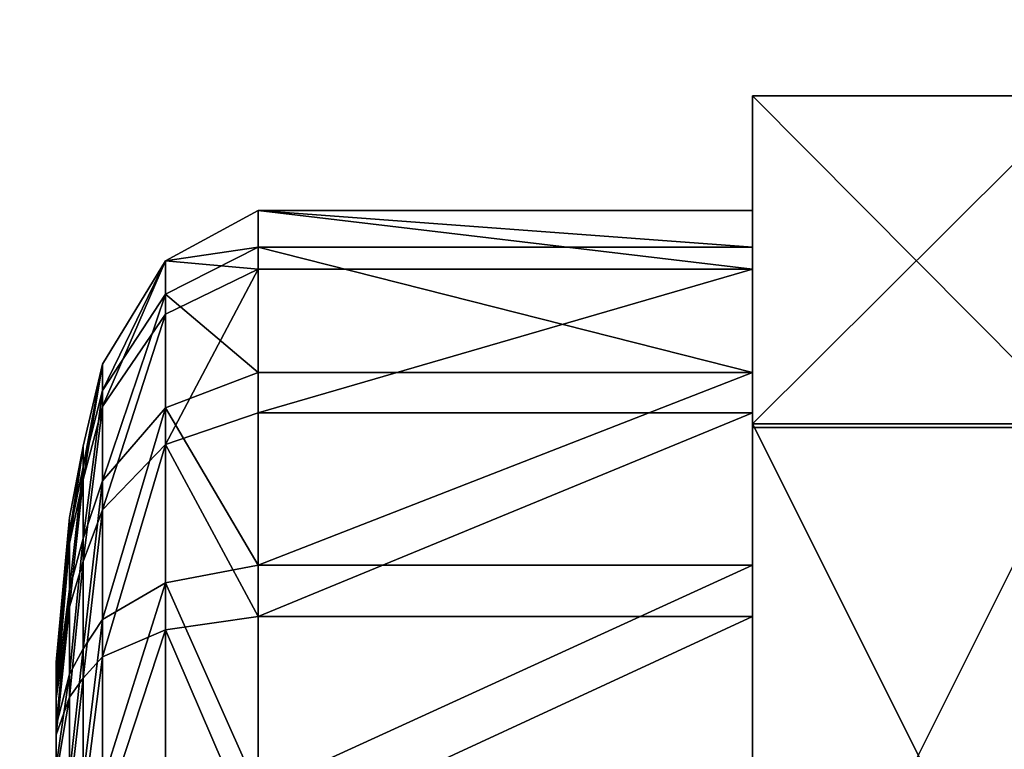
# Model space of a CAD drawing. Units: centimetres. Extents: x -265 to 261, y -266 to 259.
# Drawn here: x -98 to -97, y -4 to -3 of the extents above; entities that cross this region are included whole.
import ezdxf

# ---------------------------------------------------------------- set-up
doc = ezdxf.new("R2010")
doc.units = ezdxf.units.CM
doc.header["$LTSCALE"] = 2.54
doc.layers.get('0').update_dxf_attribs({"true_color": 0xff5454})
doc.layers.add('VP-EQ', color=7, linetype='Continuous', true_color=0x8a3492)

# ---------------------------------------------------------------- blocks, each defined once
blk = doc.blocks.new('Grupuj_14')
at = {"color": 0, "extrusion": (0, 0, -1)}
for centre in [(-23.5587, 23.3869), (-23.5587, 23.3869, -1)]:
    blk.add_circle(centre, 23.5587, dxfattribs=at)
at = {"color": 28, "true_color": 0x301b02, "extrusion": (0, 0, -1)}
for centre in [(-23.5587, 23.3869, -1), (-23.5587, 23.3869), (-23.5587, 23.3869, -1), (-23.5587, 23.3869), (-23.5587, 23.3869, -1), (-23.5587, 23.3869), (-23.5587, 23.3869, -1), (-23.5587, 23.3869), (-23.5587, 23.3869, -1), (-23.5587, 23.3869), (-23.5587, 23.3869, -1), (-23.5587, 23.3869), (-23.5587, 23.3869, -1), (-23.5587, 23.3869), (-23.5587, 23.3869, -1), (-23.5587, 23.3869), (-23.5587, 23.3869, -1), (-23.5587, 23.3869), (-23.5587, 23.3869, -1), (-23.5587, 23.3869), (-23.5587, 23.3869, -1), (-23.5587, 23.3869), (-23.5587, 23.3869, -1), (-23.5587, 23.3869), (-23.5587, 23.3869, -1), (-23.5587, 23.3869), (-23.5587, 23.3869, -1), (-23.5587, 23.3869), (-23.5587, 23.3869, -1), (-23.5587, 23.3869), (-23.5587, 23.3869, -1), (-23.5587, 23.3869), (-23.5587, 23.3869, -1), (-23.5587, 23.3869), (-23.5587, 23.3869, -1), (-23.5587, 23.3869), (-23.5587, 23.3869, -1), (-23.5587, 23.3869), (-23.5587, 23.3869, -1), (-23.5587, 23.3869), (-23.5587, 23.3869, -1), (-23.5587, 23.3869), (-23.5587, 23.3869, -1), (-23.5587, 23.3869), (-23.5587, 23.3869, -1), (-23.5587, 23.3869), (-23.5587, 23.3869, -1), (-23.5587, 23.3869), (-23.5587, 23.3869, -1), (-23.5587, 23.3869), (-23.5587, 23.3869, -1), (-23.5587, 23.3869)]:
    blk.add_circle(centre, 23.5587, dxfattribs=at)
at = {"color": 0}
mesh = blk.add_polyface(dxfattribs=at)
corners = [(0.6846, 29.0249), (0.6846, 17.749), (0, 23.3869), (2.6985, 34.3352), (2.6985, 12.4387), (5.9248, 39.0092), (5.9248, 7.7646), (10.1758, 42.7754), (10.1758, 3.9985), (15.2047, 45.4147), (15.2047, 1.3592), (20.719, 46.7739), (20.719, 0), (26.3984, 46.7739), (26.3984, 0), (31.9127, 45.4147), (31.9127, 1.3592), (36.9416, 42.7754), (36.9416, 3.9985), (41.1926, 39.0092), (41.1926, 7.7646), (44.4189, 34.3352), (44.4189, 12.4387), (46.4328, 29.0249), (46.4328, 17.749), (47.1174, 23.3869)]
mesh.append_faces([[corners[k] for k in face] for face in [(0, 1, 2), (24, 23, 25)]], dxfattribs={"vtx0": -1, "color": 0})
mesh.append_faces([[corners[k] for k in face] for face in [(1, 3, 4), (4, 5, 6), (6, 7, 8), (8, 9, 10), (10, 11, 12), (12, 13, 14), (14, 15, 16), (16, 17, 18), (18, 19, 20), (20, 21, 22), (22, 23, 24)]], dxfattribs={"vtx0": -1, "vtx1": -1, "color": 0})
mesh.append_faces([[corners[k] for k in face] for face in [(1, 0, 3), (4, 3, 5), (6, 5, 7), (8, 7, 9), (10, 9, 11), (12, 11, 13), (14, 13, 15), (16, 15, 17), (18, 17, 19), (20, 19, 21), (22, 21, 23)]], dxfattribs={"vtx0": -1, "vtx2": -1, "color": 0})
mesh = blk.add_polyface(dxfattribs=at)
corners = [(0.6846, 17.749, 1), (0.6846, 29.0249, 1), (0, 23.3869, 1), (2.6985, 34.3352, 1), (2.6985, 12.4387, 1), (5.9248, 39.0092, 1), (5.9248, 7.7646, 1), (10.1758, 42.7754, 1), (10.1758, 3.9985, 1), (15.2047, 45.4147, 1), (15.2047, 1.3592, 1), (20.719, 46.7739, 1), (20.719, 0, 1), (26.3984, 46.7739, 1), (26.3984, 0, 1), (31.9127, 45.4147, 1), (31.9127, 1.3592, 1), (36.9416, 42.7754, 1), (36.9416, 3.9985, 1), (41.1926, 39.0092, 1), (41.1926, 7.7646, 1), (44.4189, 34.3352, 1), (44.4189, 12.4387, 1), (46.4328, 17.749, 1), (46.4328, 29.0249, 1), (47.1174, 23.3869, 1)]
mesh.append_faces([[corners[k] for k in face] for face in [(0, 1, 2), (24, 23, 25)]], dxfattribs={"vtx0": -1, "color": 0})
mesh.append_faces([[corners[k] for k in face] for face in [(1, 0, 3), (3, 4, 5), (5, 6, 7), (7, 8, 9), (9, 10, 11), (11, 12, 13), (13, 14, 15), (15, 16, 17), (17, 18, 19), (19, 20, 21), (21, 23, 24)]], dxfattribs={"vtx0": -1, "vtx1": -1, "color": 0})
mesh.append_faces([[corners[k] for k in face] for face in [(3, 0, 4), (5, 4, 6), (7, 6, 8), (9, 8, 10), (11, 10, 12), (13, 12, 14), (15, 14, 16), (17, 16, 18), (19, 18, 20), (21, 20, 22), (21, 22, 23)]], dxfattribs={"vtx0": -1, "vtx2": -1, "color": 0})
blk = doc.blocks.new('Grupuj_16')
at = {"color": 0, "extrusion": (0, 0, -1)}
for radius in [21.9828, 21.5904]:
    blk.add_circle((-21.9828, 21.8225), radius, dxfattribs=at)
at = {"color": 0}
mesh = blk.add_polyface(dxfattribs=at)
corners = [(0.6388, 16.5617), (0.3924, 21.8225), (0, 21.8225), (1.0198, 16.6556), (2.518, 11.6066), (2.8655, 11.789), (5.5284, 7.2452), (5.8222, 7.5055), (9.4951, 3.731), (9.7181, 4.054), (14.1876, 1.2682), (14.3268, 1.6352), (19.3331, 0), (19.3804, 0.3896), (24.6325, 0), (24.5852, 0.3896), (29.6388, 1.6352), (29.778, 1.2682), (34.2475, 4.054), (34.4705, 3.731), (38.1434, 7.5055), (38.4372, 7.2452), (41.1001, 11.789), (41.4476, 11.6066), (42.9458, 16.6556), (43.3268, 16.5617), (43.5732, 21.8225), (43.9656, 21.8225), (0.6388, 27.0833), (1.0198, 26.9894), (2.518, 32.0384), (2.8655, 31.8561), (5.5284, 36.3998), (5.8222, 36.1396), (9.4951, 39.914), (9.7181, 39.591), (14.1876, 42.3768), (14.3268, 42.0099), (19.3331, 43.645), (19.3804, 43.2555), (24.6325, 43.645), (24.5852, 43.2555), (29.6388, 42.0099), (29.778, 42.3768), (34.2475, 39.591), (34.4705, 39.914), (38.1434, 36.1396), (38.4372, 36.3998), (41.1001, 31.8561), (41.4476, 32.0384), (42.9458, 26.9894), (43.3268, 27.0833)]
mesh.append_faces([[corners[k] for k in face] for face in [(0, 1, 2), (1, 0, 3), (3, 4, 5), (5, 6, 7), (7, 8, 9), (9, 10, 11), (11, 12, 13), (13, 14, 15), (15, 14, 16), (16, 17, 18), (18, 19, 20), (20, 21, 22), (22, 23, 24), (24, 25, 26), (28, 29, 30), (30, 31, 32), (32, 33, 34), (34, 35, 36), (36, 37, 38), (38, 39, 40), (40, 42, 43), (43, 44, 45), (45, 46, 47), (47, 48, 49), (49, 50, 51), (51, 26, 27)]], dxfattribs={"vtx0": -1, "vtx1": -1, "color": 0})
mesh.append_faces([[corners[k] for k in face] for face in [(3, 0, 4), (5, 4, 6), (7, 6, 8), (9, 8, 10), (11, 10, 12), (13, 12, 14), (16, 14, 17), (18, 17, 19), (20, 19, 21), (22, 21, 23), (24, 23, 25), (26, 25, 27), (1, 28, 2), (28, 1, 29), (30, 29, 31), (32, 31, 33), (34, 33, 35), (36, 35, 37), (38, 37, 39), (40, 39, 41), (40, 41, 42), (43, 42, 44), (45, 44, 46), (47, 46, 48), (49, 48, 50), (51, 50, 26)]], dxfattribs={"vtx0": -1, "vtx2": -1, "color": 0})
blk = doc.blocks.new('Komponent_24')
at = {"color": 18, "true_color": 0x020202}
blk.add_blockref('Grupuj_14', (0, 0), dxfattribs=at)
at = {"color": 28, "true_color": 0x301b02}
blk.add_blockref('Grupuj_16', (1.5759, 1.5644, 1.1), dxfattribs=at)
blk = doc.blocks.new('Grupuj_38')
at = {"color": 0}
for p, q in [((0, 0.4, 0.6521), (0, 0, 0.6521)), ((0, 0.4, 0.6521), (0, 0, 0.6521)), ((0.3331, 0.4, 1.3795), (0.3331, 0, 1.3795)), ((0.3331, 0.4, 1.3795), (0.3331, 0, 1.3795)), ((0.4634, 0.4), (0.4634, 0)), ((0.4634, 0.4), (0.4634, 0)), ((1.1295, 0.4, 1.4547), (1.1295, 0, 1.4547)), ((1.1295, 0.4, 1.4547), (1.1295, 0, 1.4547)), ((1.2598, 0.4, 0.0752), (1.2598, 0, 0.0752)), ((1.2598, 0.4, 0.0752), (1.2598, 0, 0.0752)), ((1.5929, 0.4, 0.8026), (1.5929, 0, 0.8026)), ((1.5929, 0.4, 0.8026), (1.5929, 0, 0.8026))]:
    blk.add_line(p, q, dxfattribs=at)
at = {"color": 0, "extrusion": (0, 1, 0)}
for centre in [(-0.7965, 0.7274, 0.4), (-0.7965, 0.7274, 0.4), (-0.7965, 0.7274, 0.4), (-0.7965, 0.7274, 0.4), (-0.7965, 0.7274, 0.4), (-0.7965, 0.7274, 0.4), (-0.7965, 0.7274, 0.4), (-0.7965, 0.7274), (-0.7965, 0.7274), (-0.7965, 0.7274), (-0.7965, 0.7274), (-0.7965, 0.7274), (-0.7965, 0.7274), (-0.7965, 0.7274)]:
    blk.add_circle(centre, 0.8, dxfattribs=at)
at = {"color": 0}
mesh = blk.add_polyface(dxfattribs=at)
corners = [(0, 0.4, 0.6521), (1.2598, 0.4, 0.0752), (0.4634, 0.4), (1.5929, 0.4, 0.8026), (0.3331, 0.4, 1.3795), (1.1295, 0.4, 1.4547)]
mesh.append_faces([[corners[k] for k in face] for face in [(0, 1, 2), (3, 4, 5)]], dxfattribs={"vtx0": -1, "color": 0})
mesh.append_faces([[corners[k] for k in face] for face in [(1, 0, 3)]], dxfattribs={"vtx0": -1, "vtx1": -1, "color": 0})
mesh.append_faces([[corners[k] for k in face] for face in [(3, 0, 4)]], dxfattribs={"vtx0": -1, "vtx2": -1, "color": 0})
mesh = blk.add_polyface(dxfattribs=at)
corners = [(0, 0.4, 0.6521), (0.4634, 0), (0, 0, 0.6521), (0.4634, 0.4)]
mesh.append_faces([[corners[k] for k in face] for face in [(0, 1, 2), (1, 0, 3)]], dxfattribs={"vtx0": -1, "color": 0})
mesh = blk.add_polyface(dxfattribs=at)
corners = [(0.3331, 0.4, 1.3795), (0, 0, 0.6521), (0.3331, 0, 1.3795), (0, 0.4, 0.6521)]
mesh.append_faces([[corners[k] for k in face] for face in [(0, 1, 2), (1, 0, 3)]], dxfattribs={"vtx0": -1, "color": 0})
mesh = blk.add_polyface(dxfattribs=at)
corners = [(1.1295, 0, 1.4547), (0.3331, 0.4, 1.3795), (0.3331, 0, 1.3795), (1.1295, 0.4, 1.4547)]
mesh.append_faces([[corners[k] for k in face] for face in [(0, 1, 2), (1, 0, 3)]], dxfattribs={"vtx0": -1, "color": 0})
mesh = blk.add_polyface(dxfattribs=at)
corners = [(1.2598, 0.4, 0.0752), (0.4634, 0), (0.4634, 0.4), (1.2598, 0, 0.0752)]
mesh.append_faces([[corners[k] for k in face] for face in [(0, 1, 2), (1, 0, 3)]], dxfattribs={"vtx0": -1, "color": 0})
mesh = blk.add_polyface(dxfattribs=at)
corners = [(1.5929, 0.4, 0.8026), (1.1295, 0, 1.4547), (1.5929, 0, 0.8026), (1.1295, 0.4, 1.4547)]
mesh.append_faces([[corners[k] for k in face] for face in [(0, 1, 2), (1, 0, 3)]], dxfattribs={"vtx0": -1, "color": 0})
mesh = blk.add_polyface(dxfattribs=at)
corners = [(1.2598, 0.4, 0.0752), (1.5929, 0, 0.8026), (1.2598, 0, 0.0752), (1.5929, 0.4, 0.8026)]
mesh.append_faces([[corners[k] for k in face] for face in [(0, 1, 2), (1, 0, 3)]], dxfattribs={"vtx0": -1, "color": 0})
mesh = blk.add_polyface(dxfattribs=at)
corners = [(1.2598, 0, 0.0752), (0, 0, 0.6521), (0.4634, 0), (1.5929, 0, 0.8026), (0.3331, 0, 1.3795), (1.1295, 0, 1.4547)]
mesh.append_faces([[corners[k] for k in face] for face in [(0, 1, 2), (4, 3, 5)]], dxfattribs={"vtx0": -1, "color": 0})
mesh.append_faces([[corners[k] for k in face] for face in [(1, 3, 4)]], dxfattribs={"vtx0": -1, "vtx1": -1, "color": 0})
mesh.append_faces([[corners[k] for k in face] for face in [(1, 0, 3)]], dxfattribs={"vtx0": -1, "vtx2": -1, "color": 0})
blk = doc.blocks.new('Grupuj_39')
at = {"color": 0}
for p, q in [((0.5481, 0.8448, 0.6733), (0.3726, 0.8285, 0.682)), ((0.5481, 0.8448, 0.6733), (0.3726, 0.8285, 0.682)), ((0.556, 0.8448, 0.6242), (0.3922, 0.8285, 0.5607)), ((0.556, 0.8448, 0.6242), (0.3922, 0.8285, 0.5607)), ((0.5608, 0.8448, 0.7215), (0.404, 0.8285, 0.8007)), ((0.5608, 0.8448, 0.7215), (0.404, 0.8285, 0.8007)), ((0.5833, 0.8448, 0.5825), (0.4594, 0.8285, 0.4579)), ((0.5833, 0.8448, 0.5825), (0.4594, 0.8285, 0.4579)), ((0.592, 0.8448, 0.7603), (0.481, 0.8285, 0.8965)), ((0.592, 0.8448, 0.7603), (0.481, 0.8285, 0.8965)), ((0.556, 0.8448, 0.6242), (0.5481, 0.8448, 0.6733)), ((0.5481, 0.8448, 0.6733), (0.5608, 0.8448, 0.7215)), ((0.556, 0.8448, 0.6242), (0.5481, 0.8448, 0.6733)), ((0.5481, 0.8448, 0.6733), (0.5608, 0.8448, 0.7215)), ((0.5833, 0.8448, 0.5825), (0.556, 0.8448, 0.6242)), ((0.5833, 0.8448, 0.5825), (0.556, 0.8448, 0.6242)), ((0.5608, 0.8448, 0.7215), (0.592, 0.8448, 0.7603)), ((0.5608, 0.8448, 0.7215), (0.592, 0.8448, 0.7603)), ((0.6251, 0.8448, 0.5556), (0.5627, 0.8285, 0.3913)), ((0.6251, 0.8448, 0.5556), (0.5627, 0.8285, 0.3913)), ((0.6251, 0.8448, 0.5556), (0.5833, 0.8448, 0.5825)), ((0.6251, 0.8448, 0.5556), (0.5833, 0.8448, 0.5825)), ((0.6363, 0.8448, 0.783), (0.5903, 0.8285, 0.9526)), ((0.6363, 0.8448, 0.783), (0.5903, 0.8285, 0.9526)), ((0.592, 0.8448, 0.7603), (0.6363, 0.8448, 0.783)), ((0.592, 0.8448, 0.7603), (0.6363, 0.8448, 0.783)), ((0.6743, 0.8448, 0.5479), (0.6251, 0.8448, 0.5556)), ((0.6743, 0.8448, 0.5479), (0.6251, 0.8448, 0.5556)), ((0.6363, 0.8448, 0.783), (0.686, 0.8448, 0.7858)), ((0.6363, 0.8448, 0.783), (0.686, 0.8448, 0.7858)), ((0.3726, 0.8285, 0.682), (0.2857, 0.8121, 0.6863)), ((0.3726, 0.8285, 0.682), (0.2857, 0.8121, 0.6863)), ((0.3922, 0.8285, 0.5607), (0.311, 0.8121, 0.5293)), ((0.3922, 0.8285, 0.5607), (0.311, 0.8121, 0.5293)), ((0.404, 0.8285, 0.8007), (0.3263, 0.8121, 0.84)), ((0.404, 0.8285, 0.8007), (0.3263, 0.8121, 0.84)), ((0.3726, 0.8285, 0.682), (0.404, 0.8285, 0.8007)), ((0.3922, 0.8285, 0.5607), (0.3726, 0.8285, 0.682)), ((0.3726, 0.8285, 0.682), (0.404, 0.8285, 0.8007)), ((0.3922, 0.8285, 0.5607), (0.3726, 0.8285, 0.682)), ((0.4594, 0.8285, 0.4579), (0.3922, 0.8285, 0.5607)), ((0.4594, 0.8285, 0.4579), (0.3922, 0.8285, 0.5607)), ((0.4594, 0.8285, 0.4579), (0.3981, 0.8121, 0.3962)), ((0.4594, 0.8285, 0.4579), (0.3981, 0.8121, 0.3962)), ((0.404, 0.8285, 0.8007), (0.481, 0.8285, 0.8965)), ((0.404, 0.8285, 0.8007), (0.481, 0.8285, 0.8965)), ((0.481, 0.8285, 0.8965), (0.426, 0.8121, 0.9639)), ((0.481, 0.8285, 0.8965), (0.426, 0.8121, 0.9639)), ((0.5627, 0.8285, 0.3913), (0.4594, 0.8285, 0.4579)), ((0.5627, 0.8285, 0.3913), (0.4594, 0.8285, 0.4579)), ((0.481, 0.8285, 0.8965), (0.5903, 0.8285, 0.9526)), ((0.481, 0.8285, 0.8965), (0.5903, 0.8285, 0.9526)), ((0.5627, 0.8285, 0.3913), (0.5317, 0.8121, 0.3099)), ((0.5627, 0.8285, 0.3913), (0.5317, 0.8121, 0.3099)), ((0.6841, 0.8285, 0.3725), (0.5627, 0.8285, 0.3913)), ((0.6841, 0.8285, 0.3725), (0.5627, 0.8285, 0.3913)), ((0.5903, 0.8285, 0.9526), (0.5675, 0.8121, 1.0366)), ((0.5903, 0.8285, 0.9526), (0.5675, 0.8121, 1.0366)), ((0.5903, 0.8285, 0.9526), (0.713, 0.8285, 0.9594)), ((0.5903, 0.8285, 0.9526), (0.713, 0.8285, 0.9594)), ((0.2857, 0.8121, 0.6863), (0.1865, 0.7887, 0.6912)), ((0.2857, 0.8121, 0.6863), (0.1865, 0.7887, 0.6912)), ((0.311, 0.8121, 0.5293), (0.2185, 0.7887, 0.4934)), ((0.311, 0.8121, 0.5293), (0.2185, 0.7887, 0.4934)), ((0.3263, 0.8121, 0.84), (0.2378, 0.7887, 0.8848)), ((0.3263, 0.8121, 0.84), (0.2378, 0.7887, 0.8848)), ((0.3263, 0.8121, 0.84), (0.2857, 0.8121, 0.6863)), ((0.2857, 0.8121, 0.6863), (0.311, 0.8121, 0.5293)), ((0.3263, 0.8121, 0.84), (0.2857, 0.8121, 0.6863)), ((0.2857, 0.8121, 0.6863), (0.311, 0.8121, 0.5293)), ((0.311, 0.8121, 0.5293), (0.3981, 0.8121, 0.3962)), ((0.311, 0.8121, 0.5293), (0.3981, 0.8121, 0.3962)), ((0.426, 0.8121, 0.9639), (0.3263, 0.8121, 0.84)), ((0.426, 0.8121, 0.9639), (0.3263, 0.8121, 0.84)), ((0.3981, 0.8121, 0.3962), (0.3281, 0.7887, 0.3257)), ((0.3981, 0.8121, 0.3962), (0.3281, 0.7887, 0.3257)), ((0.426, 0.8121, 0.9639), (0.3633, 0.7887, 1.0409)), ((0.426, 0.8121, 0.9639), (0.3633, 0.7887, 1.0409)), ((0.3981, 0.8121, 0.3962), (0.5317, 0.8121, 0.3099)), ((0.3981, 0.8121, 0.3962), (0.5317, 0.8121, 0.3099)), ((0.5675, 0.8121, 1.0366), (0.426, 0.8121, 0.9639)), ((0.5675, 0.8121, 1.0366), (0.426, 0.8121, 0.9639)), ((0.5317, 0.8121, 0.3099), (0.4964, 0.7887, 0.2172)), ((0.5317, 0.8121, 0.3099), (0.4964, 0.7887, 0.2172)), ((0.5317, 0.8121, 0.3099), (0.6889, 0.8121, 0.2856)), ((0.5317, 0.8121, 0.3099), (0.6889, 0.8121, 0.2856)), ((0.5675, 0.8121, 1.0366), (0.5415, 0.7887, 1.1324)), ((0.5675, 0.8121, 1.0366), (0.5415, 0.7887, 1.1324)), ((0.7263, 0.8121, 1.0454), (0.5675, 0.8121, 1.0366)), ((0.7263, 0.8121, 1.0454), (0.5675, 0.8121, 1.0366)), ((0.1865, 0.7887, 0.6912), (0.061, 0.7123, 0.6973)), ((0.1865, 0.7887, 0.6912), (0.061, 0.7123, 0.6973)), ((0.2185, 0.7887, 0.4934), (0.1013, 0.7123, 0.448)), ((0.2185, 0.7887, 0.4934), (0.1013, 0.7123, 0.448)), ((0.2378, 0.7887, 0.8848), (0.1256, 0.7123, 0.9415)), ((0.2378, 0.7887, 0.8848), (0.1256, 0.7123, 0.9415)), ((0.2185, 0.7887, 0.4934), (0.1865, 0.7887, 0.6912)), ((0.1865, 0.7887, 0.6912), (0.2378, 0.7887, 0.8848)), ((0.2185, 0.7887, 0.4934), (0.1865, 0.7887, 0.6912)), ((0.1865, 0.7887, 0.6912), (0.2378, 0.7887, 0.8848)), ((0.3281, 0.7887, 0.3257), (0.2185, 0.7887, 0.4934)), ((0.3281, 0.7887, 0.3257), (0.2185, 0.7887, 0.4934)), ((0.2378, 0.7887, 0.8848), (0.3633, 0.7887, 1.0409)), ((0.2378, 0.7887, 0.8848), (0.3633, 0.7887, 1.0409)), ((0.3281, 0.7887, 0.3257), (0.2395, 0.7123, 0.2366)), ((0.3281, 0.7887, 0.3257), (0.2395, 0.7123, 0.2366)), ((0.3633, 0.7887, 1.0409), (0.2839, 0.7123, 1.1383)), ((0.3633, 0.7887, 1.0409), (0.2839, 0.7123, 1.1383)), ((0.4964, 0.7887, 0.2172), (0.3281, 0.7887, 0.3257)), ((0.4964, 0.7887, 0.2172), (0.3281, 0.7887, 0.3257)), ((0.3633, 0.7887, 1.0409), (0.5415, 0.7887, 1.1324)), ((0.3633, 0.7887, 1.0409), (0.5415, 0.7887, 1.1324)), ((0.4964, 0.7887, 0.2172), (0.4518, 0.7123, 0.0997)), ((0.4964, 0.7887, 0.2172), (0.4518, 0.7123, 0.0997)), ((0.6944, 0.7887, 0.1864), (0.4964, 0.7887, 0.2172)), ((0.6944, 0.7887, 0.1864), (0.4964, 0.7887, 0.2172)), ((0.5415, 0.7887, 1.1324), (0.5086, 0.7123, 1.2537)), ((0.5415, 0.7887, 1.1324), (0.5086, 0.7123, 1.2537)), ((0.5415, 0.7887, 1.1324), (0.7415, 0.7887, 1.1435)), ((0.5415, 0.7887, 1.1324), (0.7415, 0.7887, 1.1435)), ((0.061, 0.7123, 0.6973), (0, 0.6, 0.7004)), ((0.061, 0.7123, 0.6973), (0, 0.6, 0.7004)), ((0.1013, 0.7123, 0.448), (0.0443, 0.6, 0.4259)), ((0.1013, 0.7123, 0.448), (0.0443, 0.6, 0.4259)), ((0.1013, 0.7123, 0.448), (0.061, 0.7123, 0.6973)), ((0.061, 0.7123, 0.6973), (0.1256, 0.7123, 0.9415)), ((0.1013, 0.7123, 0.448), (0.061, 0.7123, 0.6973)), ((0.061, 0.7123, 0.6973), (0.1256, 0.7123, 0.9415)), ((0.1256, 0.7123, 0.9415), (0.0711, 0.6, 0.9691)), ((0.1256, 0.7123, 0.9415), (0.0711, 0.6, 0.9691)), ((0.2395, 0.7123, 0.2366), (0.1013, 0.7123, 0.448)), ((0.2395, 0.7123, 0.2366), (0.1013, 0.7123, 0.448)), ((0.1256, 0.7123, 0.9415), (0.2839, 0.7123, 1.1383)), ((0.1256, 0.7123, 0.9415), (0.2839, 0.7123, 1.1383)), ((0.2395, 0.7123, 0.2366), (0.1965, 0.6, 0.1933)), ((0.2395, 0.7123, 0.2366), (0.1965, 0.6, 0.1933)), ((0.4518, 0.7123, 0.0997), (0.2395, 0.7123, 0.2366)), ((0.4518, 0.7123, 0.0997), (0.2395, 0.7123, 0.2366)), ((0.2839, 0.7123, 1.1383), (0.2454, 0.6, 1.1856)), ((0.2839, 0.7123, 1.1383), (0.2454, 0.6, 1.1856)), ((0.2839, 0.7123, 1.1383), (0.5086, 0.7123, 1.2537)), ((0.2839, 0.7123, 1.1383), (0.5086, 0.7123, 1.2537)), ((0.4518, 0.7123, 0.0997), (0.4301, 0.6, 0.0426)), ((0.4518, 0.7123, 0.0997), (0.4301, 0.6, 0.0426)), ((0.7014, 0.7123, 0.061), (0.4518, 0.7123, 0.0997)), ((0.7014, 0.7123, 0.061), (0.4518, 0.7123, 0.0997)), ((0.5086, 0.7123, 1.2537), (0.4926, 0.6, 1.3126)), ((0.5086, 0.7123, 1.2537), (0.4926, 0.6, 1.3126)), ((0.5086, 0.7123, 1.2537), (0.7608, 0.7123, 1.2677)), ((0.5086, 0.7123, 1.2537), (0.7608, 0.7123, 1.2677)), ((0.0443, 0.6, 0.4259), (0, 0.6, 0.7004)), ((0, 0.6, 0.7004), (0, 0, 0.7004)), ((0, 0.6, 0.7004), (0.0711, 0.6, 0.9691)), ((0, 0.6, 0.7004), (0, 0, 0.7004)), ((0.0443, 0.6, 0.4259), (0, 0.6, 0.7004)), ((0, 0.6, 0.7004), (0.0711, 0.6, 0.9691)), ((0.0443, 0.6, 0.4259), (0.0443, 0, 0.4259)), ((0.0443, 0.6, 0.4259), (0.0443, 0, 0.4259)), ((0.1965, 0.6, 0.1933), (0.0443, 0.6, 0.4259)), ((0.1965, 0.6, 0.1933), (0.0443, 0.6, 0.4259)), ((0.0711, 0.6, 0.9691), (0.0711, 0, 0.9691)), ((0.0711, 0.6, 0.9691), (0.0711, 0, 0.9691)), ((0.0711, 0.6, 0.9691), (0.2454, 0.6, 1.1856)), ((0.0711, 0.6, 0.9691), (0.2454, 0.6, 1.1856)), ((0.1965, 0.6, 0.1933), (0.1965, 0, 0.1933)), ((0.4301, 0.6, 0.0426), (0.1965, 0.6, 0.1933)), ((0.1965, 0.6, 0.1933), (0.1965, 0, 0.1933)), ((0.4301, 0.6, 0.0426), (0.1965, 0.6, 0.1933)), ((0.2454, 0.6, 1.1856), (0.2454, 0, 1.1856)), ((0.2454, 0.6, 1.1856), (0.2454, 0, 1.1856)), ((0.2454, 0.6, 1.1856), (0.4926, 0.6, 1.3126)), ((0.2454, 0.6, 1.1856), (0.4926, 0.6, 1.3126)), ((0.4301, 0.6, 0.0426), (0.4301, 0, 0.0426)), ((0.7047, 0.6), (0.4301, 0.6, 0.0426)), ((0.7047, 0.6), (0.4301, 0.6, 0.0426)), ((0.4301, 0.6, 0.0426), (0.4301, 0, 0.0426)), ((0.4926, 0.6, 1.3126), (0.4926, 0, 1.3126)), ((0.4926, 0.6, 1.3126), (0.4926, 0, 1.3126)), ((0.4926, 0.6, 1.3126), (0.7702, 0.6, 1.328)), ((0.4926, 0.6, 1.3126), (0.7702, 0.6, 1.328)), ((0, 0, 0.7004), (0.0711, 0, 0.9691)), ((0.0443, 0, 0.4259), (0, 0, 0.7004)), ((0, 0, 0.7004), (0.0711, 0, 0.9691)), ((0.0443, 0, 0.4259), (0, 0, 0.7004)), ((0.1965, 0, 0.1933), (0.0443, 0, 0.4259)), ((0.1965, 0, 0.1933), (0.0443, 0, 0.4259)), ((0.0711, 0, 0.9691), (0.2454, 0, 1.1856)), ((0.0711, 0, 0.9691), (0.2454, 0, 1.1856)), ((0.4301, 0, 0.0426), (0.1965, 0, 0.1933)), ((0.4301, 0, 0.0426), (0.1965, 0, 0.1933)), ((0.2454, 0, 1.1856), (0.4926, 0, 1.3126)), ((0.2454, 0, 1.1856), (0.4926, 0, 1.3126)), ((0.7047, 0), (0.4301, 0, 0.0426)), ((0.7047, 0), (0.4301, 0, 0.0426)), ((0.4926, 0, 1.3126), (0.7702, 0, 1.328)), ((0.4926, 0, 1.3126), (0.7702, 0, 1.328))]:
    blk.add_line(p, q, dxfattribs=at)
mesh = blk.add_polyface(dxfattribs=at)
corners = [(0.3726, 0.8285, 0.682), (0.556, 0.8448, 0.6242), (0.3922, 0.8285, 0.5607), (0.5481, 0.8448, 0.6733)]
mesh.append_faces([[corners[k] for k in face] for face in [(0, 1, 2), (1, 0, 3)]], dxfattribs={"vtx0": -1, "color": 0})
mesh = blk.add_polyface(dxfattribs=at)
corners = [(0.3726, 0.8285, 0.682), (0.5608, 0.8448, 0.7215), (0.5481, 0.8448, 0.6733), (0.404, 0.8285, 0.8007)]
mesh.append_faces([[corners[k] for k in face] for face in [(0, 1, 2), (1, 0, 3)]], dxfattribs={"vtx0": -1, "color": 0})
mesh = blk.add_polyface(dxfattribs=at)
corners = [(0.3922, 0.8285, 0.5607), (0.5833, 0.8448, 0.5825), (0.4594, 0.8285, 0.4579), (0.556, 0.8448, 0.6242)]
mesh.append_faces([[corners[k] for k in face] for face in [(0, 1, 2), (1, 0, 3)]], dxfattribs={"vtx0": -1, "color": 0})
mesh = blk.add_polyface(dxfattribs=at)
corners = [(0.404, 0.8285, 0.8007), (0.592, 0.8448, 0.7603), (0.5608, 0.8448, 0.7215), (0.481, 0.8285, 0.8965)]
mesh.append_faces([[corners[k] for k in face] for face in [(0, 1, 2), (1, 0, 3)]], dxfattribs={"vtx0": -1, "color": 0})
mesh = blk.add_polyface(dxfattribs=at)
corners = [(0.4594, 0.8285, 0.4579), (0.6251, 0.8448, 0.5556), (0.5627, 0.8285, 0.3913), (0.5833, 0.8448, 0.5825)]
mesh.append_faces([[corners[k] for k in face] for face in [(0, 1, 2), (1, 0, 3)]], dxfattribs={"vtx0": -1, "color": 0})
mesh = blk.add_polyface(dxfattribs=at)
corners = [(0.481, 0.8285, 0.8965), (0.6363, 0.8448, 0.783), (0.592, 0.8448, 0.7603), (0.5903, 0.8285, 0.9526)]
mesh.append_faces([[corners[k] for k in face] for face in [(0, 1, 2), (1, 0, 3)]], dxfattribs={"vtx0": -1, "color": 0})
mesh = blk.add_polyface(dxfattribs=at)
corners = [(0.6251, 0.8448, 0.5556), (0.7224, 0.8448, 0.561), (0.6743, 0.8448, 0.5479), (0.5833, 0.8448, 0.5825), (0.7609, 0.8448, 0.5924), (0.556, 0.8448, 0.6242), (0.7834, 0.8448, 0.6368), (0.5481, 0.8448, 0.6733), (0.7859, 0.8448, 0.6865), (0.5608, 0.8448, 0.7215), (0.7679, 0.8448, 0.733), (0.592, 0.8448, 0.7603), (0.7326, 0.8448, 0.7681), (0.6363, 0.8448, 0.783), (0.686, 0.8448, 0.7858)]
mesh.append_faces([[corners[k] for k in face] for face in [(0, 1, 2), (12, 13, 14)]], dxfattribs={"vtx0": -1, "color": 0})
mesh.append_faces([[corners[k] for k in face] for face in [(1, 3, 4), (4, 5, 6), (6, 7, 8), (8, 9, 10), (10, 11, 12)]], dxfattribs={"vtx0": -1, "vtx1": -1, "color": 0})
mesh.append_faces([[corners[k] for k in face] for face in [(1, 0, 3), (4, 3, 5), (6, 5, 7), (8, 7, 9), (10, 9, 11), (12, 11, 13)]], dxfattribs={"vtx0": -1, "vtx2": -1, "color": 0})
mesh = blk.add_polyface(dxfattribs=at)
corners = [(0.5627, 0.8285, 0.3913), (0.6743, 0.8448, 0.5479), (0.6841, 0.8285, 0.3725), (0.6251, 0.8448, 0.5556)]
mesh.append_faces([[corners[k] for k in face] for face in [(0, 1, 2), (1, 0, 3)]], dxfattribs={"vtx0": -1, "color": 0})
mesh = blk.add_polyface(dxfattribs=at)
corners = [(0.5903, 0.8285, 0.9526), (0.686, 0.8448, 0.7858), (0.6363, 0.8448, 0.783), (0.713, 0.8285, 0.9594)]
mesh.append_faces([[corners[k] for k in face] for face in [(0, 1, 2), (1, 0, 3)]], dxfattribs={"vtx0": -1, "color": 0})
mesh = blk.add_polyface(dxfattribs=at)
corners = [(0.2857, 0.8121, 0.6863), (0.404, 0.8285, 0.8007), (0.3726, 0.8285, 0.682), (0.3263, 0.8121, 0.84)]
mesh.append_faces([[corners[k] for k in face] for face in [(0, 1, 2), (1, 0, 3)]], dxfattribs={"vtx0": -1, "color": 0})
mesh = blk.add_polyface(dxfattribs=at)
corners = [(0.2857, 0.8121, 0.6863), (0.3922, 0.8285, 0.5607), (0.311, 0.8121, 0.5293), (0.3726, 0.8285, 0.682)]
mesh.append_faces([[corners[k] for k in face] for face in [(0, 1, 2), (1, 0, 3)]], dxfattribs={"vtx0": -1, "color": 0})
mesh = blk.add_polyface(dxfattribs=at)
corners = [(0.311, 0.8121, 0.5293), (0.4594, 0.8285, 0.4579), (0.3981, 0.8121, 0.3962), (0.3922, 0.8285, 0.5607)]
mesh.append_faces([[corners[k] for k in face] for face in [(0, 1, 2), (1, 0, 3)]], dxfattribs={"vtx0": -1, "color": 0})
mesh = blk.add_polyface(dxfattribs=at)
corners = [(0.3263, 0.8121, 0.84), (0.481, 0.8285, 0.8965), (0.404, 0.8285, 0.8007), (0.426, 0.8121, 0.9639)]
mesh.append_faces([[corners[k] for k in face] for face in [(0, 1, 2), (1, 0, 3)]], dxfattribs={"vtx0": -1, "color": 0})
mesh = blk.add_polyface(dxfattribs=at)
corners = [(0.3981, 0.8121, 0.3962), (0.5627, 0.8285, 0.3913), (0.5317, 0.8121, 0.3099), (0.4594, 0.8285, 0.4579)]
mesh.append_faces([[corners[k] for k in face] for face in [(0, 1, 2), (1, 0, 3)]], dxfattribs={"vtx0": -1, "color": 0})
mesh = blk.add_polyface(dxfattribs=at)
corners = [(0.426, 0.8121, 0.9639), (0.5903, 0.8285, 0.9526), (0.481, 0.8285, 0.8965), (0.5675, 0.8121, 1.0366)]
mesh.append_faces([[corners[k] for k in face] for face in [(0, 1, 2), (1, 0, 3)]], dxfattribs={"vtx0": -1, "color": 0})
mesh = blk.add_polyface(dxfattribs=at)
corners = [(0.5317, 0.8121, 0.3099), (0.6841, 0.8285, 0.3725), (0.6889, 0.8121, 0.2856), (0.5627, 0.8285, 0.3913)]
mesh.append_faces([[corners[k] for k in face] for face in [(0, 1, 2), (1, 0, 3)]], dxfattribs={"vtx0": -1, "color": 0})
mesh = blk.add_polyface(dxfattribs=at)
corners = [(0.5675, 0.8121, 1.0366), (0.713, 0.8285, 0.9594), (0.5903, 0.8285, 0.9526), (0.7263, 0.8121, 1.0454)]
mesh.append_faces([[corners[k] for k in face] for face in [(0, 1, 2), (1, 0, 3)]], dxfattribs={"vtx0": -1, "color": 0})
mesh = blk.add_polyface(dxfattribs=at)
corners = [(0.1865, 0.7887, 0.6912), (0.311, 0.8121, 0.5293), (0.2185, 0.7887, 0.4934), (0.2857, 0.8121, 0.6863)]
mesh.append_faces([[corners[k] for k in face] for face in [(0, 1, 2), (1, 0, 3)]], dxfattribs={"vtx0": -1, "color": 0})
mesh = blk.add_polyface(dxfattribs=at)
corners = [(0.1865, 0.7887, 0.6912), (0.3263, 0.8121, 0.84), (0.2857, 0.8121, 0.6863), (0.2378, 0.7887, 0.8848)]
mesh.append_faces([[corners[k] for k in face] for face in [(0, 1, 2), (1, 0, 3)]], dxfattribs={"vtx0": -1, "color": 0})
mesh = blk.add_polyface(dxfattribs=at)
corners = [(0.2185, 0.7887, 0.4934), (0.3981, 0.8121, 0.3962), (0.3281, 0.7887, 0.3257), (0.311, 0.8121, 0.5293)]
mesh.append_faces([[corners[k] for k in face] for face in [(0, 1, 2), (1, 0, 3)]], dxfattribs={"vtx0": -1, "color": 0})
mesh = blk.add_polyface(dxfattribs=at)
corners = [(0.2378, 0.7887, 0.8848), (0.426, 0.8121, 0.9639), (0.3263, 0.8121, 0.84), (0.3633, 0.7887, 1.0409)]
mesh.append_faces([[corners[k] for k in face] for face in [(0, 1, 2), (1, 0, 3)]], dxfattribs={"vtx0": -1, "color": 0})
mesh = blk.add_polyface(dxfattribs=at)
corners = [(0.3281, 0.7887, 0.3257), (0.5317, 0.8121, 0.3099), (0.4964, 0.7887, 0.2172), (0.3981, 0.8121, 0.3962)]
mesh.append_faces([[corners[k] for k in face] for face in [(0, 1, 2), (1, 0, 3)]], dxfattribs={"vtx0": -1, "color": 0})
mesh = blk.add_polyface(dxfattribs=at)
corners = [(0.3633, 0.7887, 1.0409), (0.5675, 0.8121, 1.0366), (0.426, 0.8121, 0.9639), (0.5415, 0.7887, 1.1324)]
mesh.append_faces([[corners[k] for k in face] for face in [(0, 1, 2), (1, 0, 3)]], dxfattribs={"vtx0": -1, "color": 0})
mesh = blk.add_polyface(dxfattribs=at)
corners = [(0.4964, 0.7887, 0.2172), (0.6889, 0.8121, 0.2856), (0.6944, 0.7887, 0.1864), (0.5317, 0.8121, 0.3099)]
mesh.append_faces([[corners[k] for k in face] for face in [(0, 1, 2), (1, 0, 3)]], dxfattribs={"vtx0": -1, "color": 0})
mesh = blk.add_polyface(dxfattribs=at)
corners = [(0.5415, 0.7887, 1.1324), (0.7263, 0.8121, 1.0454), (0.5675, 0.8121, 1.0366), (0.7415, 0.7887, 1.1435)]
mesh.append_faces([[corners[k] for k in face] for face in [(0, 1, 2), (1, 0, 3)]], dxfattribs={"vtx0": -1, "color": 0})
mesh = blk.add_polyface(dxfattribs=at)
corners = [(0.061, 0.7123, 0.6973), (0.2378, 0.7887, 0.8848), (0.1865, 0.7887, 0.6912), (0.1256, 0.7123, 0.9415)]
mesh.append_faces([[corners[k] for k in face] for face in [(0, 1, 2), (1, 0, 3)]], dxfattribs={"vtx0": -1, "color": 0})
mesh = blk.add_polyface(dxfattribs=at)
corners = [(0.061, 0.7123, 0.6973), (0.2185, 0.7887, 0.4934), (0.1013, 0.7123, 0.448), (0.1865, 0.7887, 0.6912)]
mesh.append_faces([[corners[k] for k in face] for face in [(0, 1, 2), (1, 0, 3)]], dxfattribs={"vtx0": -1, "color": 0})
mesh = blk.add_polyface(dxfattribs=at)
corners = [(0.1013, 0.7123, 0.448), (0.3281, 0.7887, 0.3257), (0.2395, 0.7123, 0.2366), (0.2185, 0.7887, 0.4934)]
mesh.append_faces([[corners[k] for k in face] for face in [(0, 1, 2), (1, 0, 3)]], dxfattribs={"vtx0": -1, "color": 0})
mesh = blk.add_polyface(dxfattribs=at)
corners = [(0.1256, 0.7123, 0.9415), (0.3633, 0.7887, 1.0409), (0.2378, 0.7887, 0.8848), (0.2839, 0.7123, 1.1383)]
mesh.append_faces([[corners[k] for k in face] for face in [(0, 1, 2), (1, 0, 3)]], dxfattribs={"vtx0": -1, "color": 0})
mesh = blk.add_polyface(dxfattribs=at)
corners = [(0.2395, 0.7123, 0.2366), (0.4964, 0.7887, 0.2172), (0.4518, 0.7123, 0.0997), (0.3281, 0.7887, 0.3257)]
mesh.append_faces([[corners[k] for k in face] for face in [(0, 1, 2), (1, 0, 3)]], dxfattribs={"vtx0": -1, "color": 0})
mesh = blk.add_polyface(dxfattribs=at)
corners = [(0.2839, 0.7123, 1.1383), (0.5415, 0.7887, 1.1324), (0.3633, 0.7887, 1.0409), (0.5086, 0.7123, 1.2537)]
mesh.append_faces([[corners[k] for k in face] for face in [(0, 1, 2), (1, 0, 3)]], dxfattribs={"vtx0": -1, "color": 0})
mesh = blk.add_polyface(dxfattribs=at)
corners = [(0.4518, 0.7123, 0.0997), (0.6944, 0.7887, 0.1864), (0.7014, 0.7123, 0.061), (0.4964, 0.7887, 0.2172)]
mesh.append_faces([[corners[k] for k in face] for face in [(0, 1, 2), (1, 0, 3)]], dxfattribs={"vtx0": -1, "color": 0})
mesh = blk.add_polyface(dxfattribs=at)
corners = [(0.5086, 0.7123, 1.2537), (0.7415, 0.7887, 1.1435), (0.5415, 0.7887, 1.1324), (0.7608, 0.7123, 1.2677)]
mesh.append_faces([[corners[k] for k in face] for face in [(0, 1, 2), (1, 0, 3)]], dxfattribs={"vtx0": -1, "color": 0})
mesh = blk.add_polyface(dxfattribs=at)
corners = [(0.061, 0.7123, 0.6973), (0.0443, 0.6, 0.4259), (0, 0.6, 0.7004), (0.1013, 0.7123, 0.448)]
mesh.append_faces([[corners[k] for k in face] for face in [(0, 1, 2), (1, 0, 3)]], dxfattribs={"vtx0": -1, "color": 0})
mesh = blk.add_polyface(dxfattribs=at)
corners = [(0.0711, 0.6, 0.9691), (0.061, 0.7123, 0.6973), (0, 0.6, 0.7004), (0.1256, 0.7123, 0.9415)]
mesh.append_faces([[corners[k] for k in face] for face in [(0, 1, 2), (1, 0, 3)]], dxfattribs={"vtx0": -1, "color": 0})
mesh = blk.add_polyface(dxfattribs=at)
corners = [(0.1013, 0.7123, 0.448), (0.1965, 0.6, 0.1933), (0.0443, 0.6, 0.4259), (0.2395, 0.7123, 0.2366)]
mesh.append_faces([[corners[k] for k in face] for face in [(0, 1, 2), (1, 0, 3)]], dxfattribs={"vtx0": -1, "color": 0})
mesh = blk.add_polyface(dxfattribs=at)
corners = [(0.2839, 0.7123, 1.1383), (0.0711, 0.6, 0.9691), (0.2454, 0.6, 1.1856), (0.1256, 0.7123, 0.9415)]
mesh.append_faces([[corners[k] for k in face] for face in [(0, 1, 2), (1, 0, 3)]], dxfattribs={"vtx0": -1, "color": 0})
mesh = blk.add_polyface(dxfattribs=at)
corners = [(0.2395, 0.7123, 0.2366), (0.4301, 0.6, 0.0426), (0.1965, 0.6, 0.1933), (0.4518, 0.7123, 0.0997)]
mesh.append_faces([[corners[k] for k in face] for face in [(0, 1, 2), (1, 0, 3)]], dxfattribs={"vtx0": -1, "color": 0})
mesh = blk.add_polyface(dxfattribs=at)
corners = [(0.4926, 0.6, 1.3126), (0.2839, 0.7123, 1.1383), (0.2454, 0.6, 1.1856), (0.5086, 0.7123, 1.2537)]
mesh.append_faces([[corners[k] for k in face] for face in [(0, 1, 2), (1, 0, 3)]], dxfattribs={"vtx0": -1, "color": 0})
mesh = blk.add_polyface(dxfattribs=at)
corners = [(0.4518, 0.7123, 0.0997), (0.7047, 0.6), (0.4301, 0.6, 0.0426), (0.7014, 0.7123, 0.061)]
mesh.append_faces([[corners[k] for k in face] for face in [(0, 1, 2), (1, 0, 3)]], dxfattribs={"vtx0": -1, "color": 0})
mesh = blk.add_polyface(dxfattribs=at)
corners = [(0.7702, 0.6, 1.328), (0.5086, 0.7123, 1.2537), (0.4926, 0.6, 1.3126), (0.7608, 0.7123, 1.2677)]
mesh.append_faces([[corners[k] for k in face] for face in [(0, 1, 2), (1, 0, 3)]], dxfattribs={"vtx0": -1, "color": 0})
mesh = blk.add_polyface(dxfattribs=at)
corners = [(0.0711, 0, 0.9691), (0, 0.6, 0.7004), (0, 0, 0.7004), (0.0711, 0.6, 0.9691)]
mesh.append_faces([[corners[k] for k in face] for face in [(0, 1, 2), (1, 0, 3)]], dxfattribs={"vtx0": -1, "color": 0})
mesh = blk.add_polyface(dxfattribs=at)
corners = [(0, 0.6, 0.7004), (0.0443, 0, 0.4259), (0, 0, 0.7004), (0.0443, 0.6, 0.4259)]
mesh.append_faces([[corners[k] for k in face] for face in [(0, 1, 2), (1, 0, 3)]], dxfattribs={"vtx0": -1, "color": 0})
mesh = blk.add_polyface(dxfattribs=at)
corners = [(0.0443, 0.6, 0.4259), (0.1965, 0, 0.1933), (0.0443, 0, 0.4259), (0.1965, 0.6, 0.1933)]
mesh.append_faces([[corners[k] for k in face] for face in [(0, 1, 2), (1, 0, 3)]], dxfattribs={"vtx0": -1, "color": 0})
mesh = blk.add_polyface(dxfattribs=at)
corners = [(0.2454, 0.6, 1.1856), (0.0711, 0, 0.9691), (0.2454, 0, 1.1856), (0.0711, 0.6, 0.9691)]
mesh.append_faces([[corners[k] for k in face] for face in [(0, 1, 2), (1, 0, 3)]], dxfattribs={"vtx0": -1, "color": 0})
mesh = blk.add_polyface(dxfattribs=at)
corners = [(0.4301, 0.6, 0.0426), (0.1965, 0, 0.1933), (0.1965, 0.6, 0.1933), (0.4301, 0, 0.0426)]
mesh.append_faces([[corners[k] for k in face] for face in [(0, 1, 2), (1, 0, 3)]], dxfattribs={"vtx0": -1, "color": 0})
mesh = blk.add_polyface(dxfattribs=at)
corners = [(0.2454, 0, 1.1856), (0.4926, 0.6, 1.3126), (0.2454, 0.6, 1.1856), (0.4926, 0, 1.3126)]
mesh.append_faces([[corners[k] for k in face] for face in [(0, 1, 2), (1, 0, 3)]], dxfattribs={"vtx0": -1, "color": 0})
mesh = blk.add_polyface(dxfattribs=at)
corners = [(0.7047, 0.6), (0.4301, 0, 0.0426), (0.4301, 0.6, 0.0426), (0.7047, 0)]
mesh.append_faces([[corners[k] for k in face] for face in [(0, 1, 2), (1, 0, 3)]], dxfattribs={"vtx0": -1, "color": 0})
mesh = blk.add_polyface(dxfattribs=at)
corners = [(0.4926, 0, 1.3126), (0.7702, 0.6, 1.328), (0.4926, 0.6, 1.3126), (0.7702, 0, 1.328)]
mesh.append_faces([[corners[k] for k in face] for face in [(0, 1, 2), (1, 0, 3)]], dxfattribs={"vtx0": -1, "color": 0})
mesh = blk.add_polyface(dxfattribs=at)
corners = [(0.973, 0, 0.0728), (0.4301, 0, 0.0426), (0.7047, 0), (0.1965, 0, 0.1933), (1.1885, 0, 0.2484), (0.0443, 0, 0.4259), (1.3139, 0, 0.4965), (0, 0, 0.7004), (1.3276, 0, 0.7741), (0.0711, 0, 0.9691), (1.2272, 0, 1.0333), (0.2454, 0, 1.1856), (1.03, 0, 1.2292), (0.4926, 0, 1.3126), (0.7702, 0, 1.328)]
mesh.append_faces([[corners[k] for k in face] for face in [(0, 1, 2), (13, 12, 14)]], dxfattribs={"vtx0": -1, "color": 0})
mesh.append_faces([[corners[k] for k in face] for face in [(1, 0, 3), (3, 4, 5), (5, 6, 7), (7, 8, 9), (9, 10, 11), (11, 12, 13)]], dxfattribs={"vtx0": -1, "vtx1": -1, "color": 0})
mesh.append_faces([[corners[k] for k in face] for face in [(3, 0, 4), (5, 4, 6), (7, 6, 8), (9, 8, 10), (11, 10, 12)]], dxfattribs={"vtx0": -1, "vtx2": -1, "color": 0})
blk = doc.blocks.new('Grupuj_21')
at = {"color": 0}
blk.add_blockref('Grupuj_39', (0.139, 0.4, 0.0225), dxfattribs=at)
at = {"color": 0, "extrusion": (0.090633, -8.27181e-25, 0.995884), "rotation": 270}
blk.add_blockref('Grupuj_38', (0, 0.0627, 0.0365), dxfattribs=at)
blk = doc.blocks.new('Komponent_9')
at = {"color": 251, "true_color": 0x535353}
blk.add_blockref('Grupuj_21', (0, 0), dxfattribs=at)
blk = doc.blocks.new('Komponent_13')
at = {"color": 0, "extrusion": (0, 0, -1), "zscale": -1, "rotation": 180.0000023856578}
blk.add_blockref('Komponent_9', (-3.4437, 0, -8.6368), dxfattribs=at)
blk = doc.blocks.new('Grupuj_27')
at = {"color": 0}
blk.add_blockref('Komponent_13', (3.8545, 1.2448), dxfattribs=at)
blk = doc.blocks.new('Grupuj_54')
at = {"color": 0, "rotation": 270.0000000000097}
for name, p in [('Komponent_24', (-5.6054, 127.9925, 38.1827)), ('Grupuj_27', (7.6159, 114.0022, 7.0577))]:
    blk.add_blockref(name, p, dxfattribs=at)
blk = doc.blocks.new('2703_')
at = {"color": 0, "linetype": 'Continuous', "lineweight": 25}
for radius in [225, 220]:
    blk.add_circle((1894.297, 2312.774), radius, dxfattribs=at)
blk = doc.blocks.new('2703_2D')
at = {"layer": 'VP-EQ', "color": 0, "xscale": 0.1, "yscale": 0.1, "zscale": 0.1}
blk.add_blockref('2703_', (32.7333, 55.4698), dxfattribs=at)

msp = doc.modelspace()

# ---------------------------------------------------------------- block references
at = {"layer": 'VP-EQ', "color": 0}
for name, p in [('2703_2D', (-312.8075, -291.7737)), ('Grupuj_54', (-105.4, -110.1))]:
    msp.add_blockref(name, p, dxfattribs=at)

doc.saveas('drawing.dxf')
